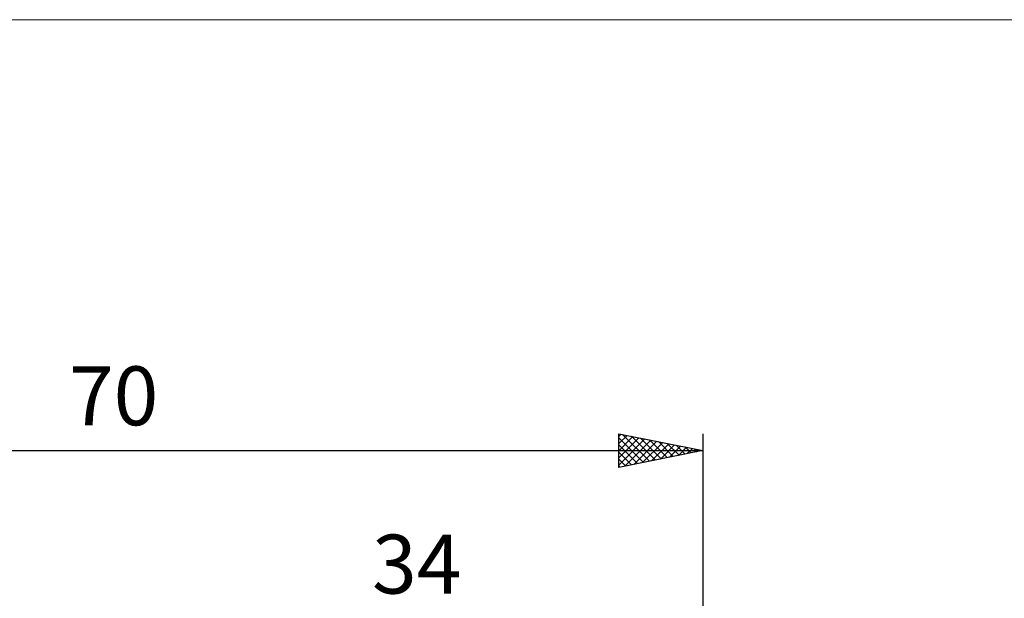
# Model space of a CAD drawing. Units: millimetres. Extents: x -75 to 84, y -62 to 62.
# Drawn here: x -7 to 52, y 27 to 62 of the extents above; entities that cross this region are included whole.
import ezdxf
from ezdxf.enums import TextEntityAlignment as Align

# ---------------------------------------------------------------- set-up
doc = ezdxf.new("R2010")
doc.units = ezdxf.units.MM
doc.header["$LTSCALE"] = 7.25
for name, color, linetype in [('2', 7, 'CONTINUOUS'), ('INFTOTAL', 9, 'CONTINUOUS'), ('SK2', 7, 'CONTINUOUS')]:
    doc.layers.add(name, color=color, linetype=linetype)
doc.styles.get("Standard").update_dxf_attribs({"font": 'Monospac821 BT'})

msp = doc.modelspace()

# ---------------------------------------------------------------- linework, layer by layer
at = {"layer": 'INFTOTAL', "color": 9, "linetype": 'CONTINUOUS', "lineweight": 18}
msp.add_line((83.6, 61.6), (-74.8, 61.6), dxfattribs=at)
at = {"layer": 'SK2', "color": 7, "linetype": 'CONTINUOUS', "lineweight": 25}
for p, q in [((29, 35), (29, 37)), ((29, 37), (34, 36)), ((29, 36.835), (29.137, 36.973)), ((29, 36.411), (29.491, 36.902)), ((29.231, 36.954), (30.821, 35.364)), ((29.762, 36.848), (31.175, 35.435)), ((34, 37), (34, 3.5)), ((29, 35.987), (29.844, 36.831)), ((29, 36.761), (30.467, 35.293)), ((29, 35.562), (30.198, 36.76)), ((29, 35.138), (30.552, 36.69)), ((29, 36.337), (30.114, 35.223)), ((29.358, 35.072), (30.905, 36.619)), ((29.888, 35.178), (31.259, 36.548)), ((30.292, 36.742), (31.528, 35.506)), ((30.418, 35.284), (31.612, 36.478)), ((30.822, 36.636), (31.882, 35.576)), ((30.949, 35.39), (31.966, 36.407)), ((31.353, 36.529), (32.235, 35.647)), ((31.479, 35.496), (32.319, 36.336)), ((31.883, 36.423), (32.589, 35.718)), ((32.009, 35.602), (32.673, 36.265)), ((32.413, 36.317), (32.942, 35.788)), ((-36, 36), (34, 36)), ((34, 36), (29, 35)), ((29, 35.912), (29.76, 35.152)), ((32.54, 35.708), (33.026, 36.195)), ((32.944, 36.211), (33.296, 35.859)), ((33.07, 35.814), (33.38, 36.124)), ((33.474, 36.105), (33.649, 35.93)), ((33.6, 35.92), (33.734, 36.053)), ((29, 35.488), (29.407, 35.081)), ((29, 35.064), (29.053, 35.011))]:
    msp.add_line(p, q, dxfattribs=at)

# ---------------------------------------------------------------- texts
at = {"layer": '2', "color": 7, "linetype": 'CONTINUOUS', "lineweight": 25}
msp.add_text('34', height=3.5, dxfattribs=at).set_placement((17, 27.5), align=Align.CENTER)
at = {"layer": 'SK2', "color": 7, "linetype": 'CONTINUOUS', "lineweight": 25}
msp.add_text('70', height=3.5, dxfattribs=at).set_placement((-1, 37.5), align=Align.CENTER)

doc.saveas('drawing.dxf')
